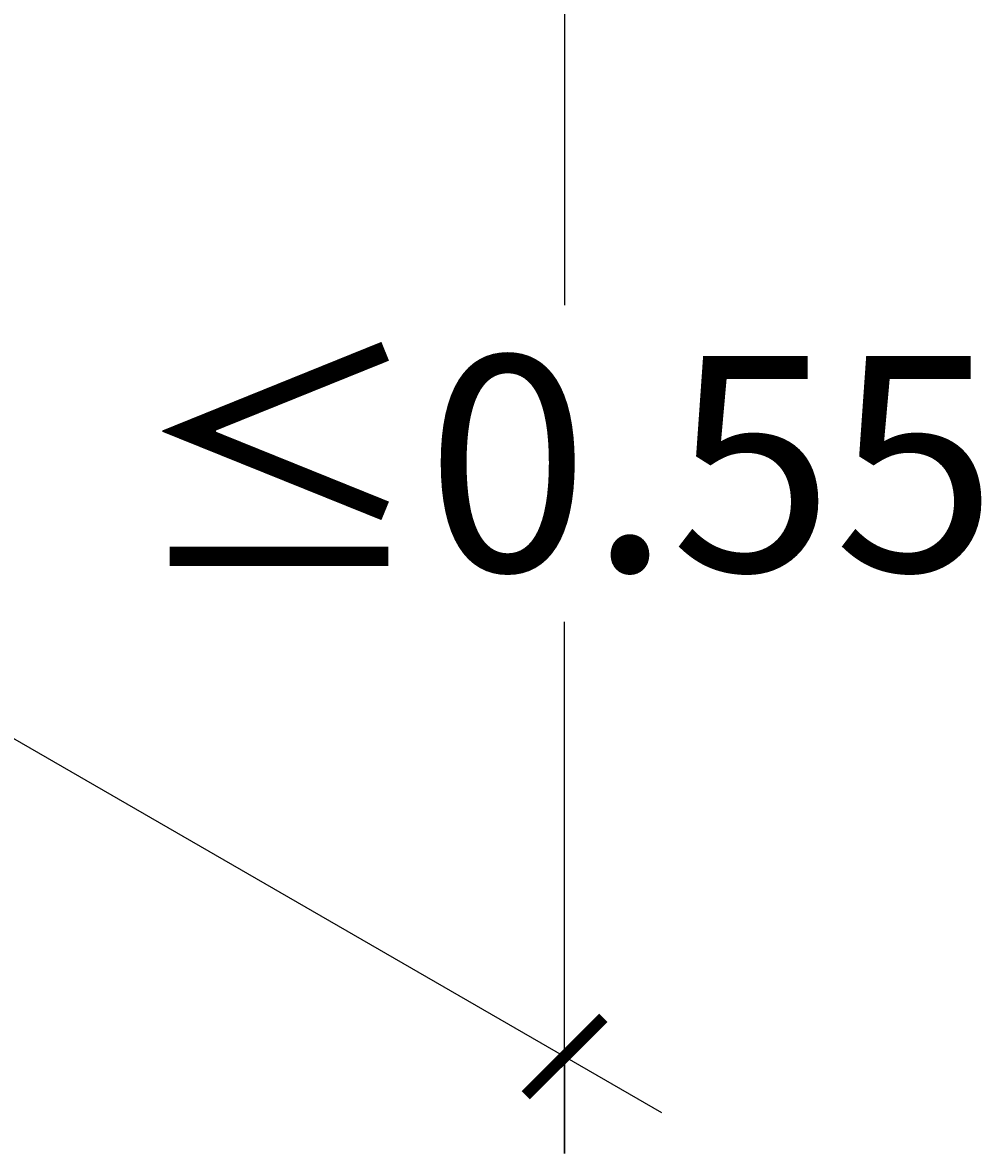
# Model space of a CAD drawing. Units: millimetres. Extents: x -2.6 to 7.4, y -0.6 to 17.7.
# Drawn here: x 3.9 to 4.4, y -0.2 to 0.3 of the extents above; entities that cross this region are included whole.
import ezdxf

# ---------------------------------------------------------------- set-up
doc = ezdxf.new("R2010")
doc.units = ezdxf.units.MM
doc.header["$MEASUREMENT"] = 0
doc.layers.add('Cotas', color=3, linetype='Continuous')
doc.styles.add('$1$D. Cotas 1-30', font='calibri.ttf', dxfattribs={"height": 0.054})
doc.dimstyles.new('1-30', dxfattribs={"dimscale": 0.03, "dimtxt": 0.054, "dimasz": 1.2, "dimexe": 1.5, "dimexo": 2, "dimgap": 0.75, "dimtad": 0, "dimtih": 1, "dimtoh": 1, "dimzin": 0, "dimdsep": 46, "dimtxsty": '$1$D. Cotas 1-30', "dimblk1": 'ARCHTICK', "dimblk2": 'ARCHTICK', "dimsah": 1, "dimcen": 2.5, "dimdle": 1.5, "dimclrd": 256, "dimclre": 256, "dimclrt": 4, "dimadec": 0, "dimazin": 0, "dimtfac": 1, "dimtmove": 0, "dimatfit": 3, "dimfxl": 0.44, "dimtolj": 1, "dimtzin": 0, "dimarcsym": 0})

# ---------------------------------------------------------------- blocks, each defined once
blk = doc.blocks.new('_ArchTick')
at = {"color": 0, "linetype": 'ByBlock', "const_width": 0.15}
blk.add_lwpolyline([(-0.5, -0.5), (0.5, 0.5)], dxfattribs=at)
blk = doc.blocks.new('*D29')
at = {"layer": 'Cotas', "lineweight": -2, "transparency": 16777216}
for p, q in [((3.78901, 0.64428), (4.24317, 0.38208)), ((4.19817, 0.45306), (4.19817, 0.20611)), ((4.19817, 0.40806), (4.19817, 0.45306)), ((4.19817, 0.36306), (4.19817, 0.31806)), ((3.78901, 0.09327), (4.24317, -0.16894)), ((4.19817, -0.18796), (4.19817, 0.05899)), ((4.19817, -0.09796), (4.19817, -0.05296)), ((4.19817, -0.14296), (4.19817, -0.18796))]:
    blk.add_line(p, q, dxfattribs=at)
at = {"layer": 'DEFPOINTS', "color": 0, "transparency": 16777216}
for p in [(3.72901, 0.67892), (3.72901, 0.12791), (4.19817, -0.14296)]:
    blk.add_point(p, dxfattribs=at)
at = {"layer": 'Cotas', "lineweight": -2, "transparency": 16777216, "xscale": 0.036, "yscale": 0.036, "zscale": 0.036, "rotation": 180}
blk.add_blockref('_ArchTick', (4.19817, 0.40806), dxfattribs=at)
at = {"layer": 'Cotas', "lineweight": -2, "transparency": 16777216, "xscale": 0.036, "yscale": 0.036, "zscale": 0.036}
blk.add_blockref('_ArchTick', (4.19817, -0.14296), dxfattribs=at)
at = {"layer": 'Cotas', "color": 4, "transparency": 16777216, "insert": (4.19817, 0.13255), "char_height": 0.054, "attachment_point": 5, "style": '$1$D. Cotas 1-30'}
blk.add_mtext('\\A1;{\\fArial|b0|i0|c0|p34;\\H1.85185x;≤0.55}', dxfattribs=at)

msp = doc.modelspace()

# ---------------------------------------------------------------- dimensions: what is measured, and where the dimension line sits
at = {"layer": 'Cotas'}
dim = msp.add_aligned_dim(p1=(3.72901, 0.67892), p2=(3.72901, 0.12791), distance=0.46916, text='{\\fArial|b0|i0|c0|p34;\\H1.85185x;≤<>}', dimstyle='1-30', dxfattribs=at)
dim.commit()
dim.dimension.update_dxf_attribs({"geometry": '*D29', "text_midpoint": (4.19817, 0.13255)})

doc.saveas('drawing.dxf')
